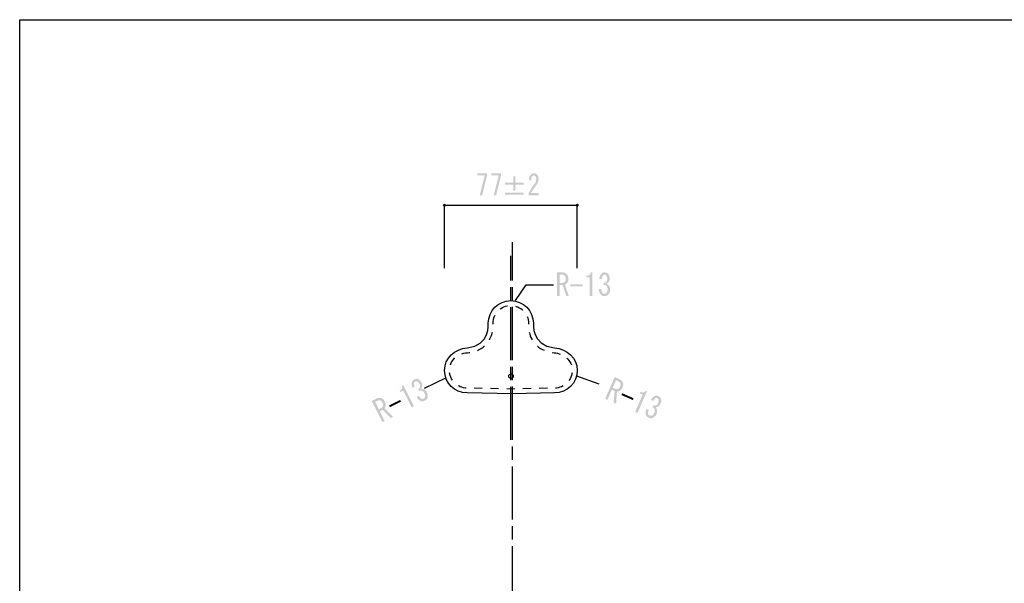
# Model space of a CAD drawing. Extents: x 8 to 203, y 7 to 289.
# Drawn here: x 8 to 133, y 217 to 289 of the extents above; entities that cross this region are included whole.
import ezdxf

# ---------------------------------------------------------------- set-up
doc = ezdxf.new("R2010")
doc.units = 0
doc.linetypes.add('AI9-LType1', pattern=[10.123829, 6.749231, -0.843658, 1.687282, -0.843658])
doc.linetypes.add('AI9-LType3', pattern=[4.131596, 1.032899, -1.032899, 1.032899, -1.032899])
doc.layers.get('0').update_dxf_attribs({"color": 160})

msp = doc.modelspace()

# ---------------------------------------------------------------- hatches: boundary and pattern name
for points in [[(66.59, 266.43), (67.22, 268.94), (66.27, 268.94), (66.27, 269.21), (67.49, 269.21), (67.49, 268.91), (66.89, 266.43)], [(68.37, 266.43), (69, 268.94), (68.05, 268.94), (68.05, 269.21), (69.27, 269.21), (69.27, 268.91), (68.67, 266.43)], [(79.68, 255.12), (79.68, 254.87), (78.1, 254.87), (78.1, 255.12)], [(56.47, 240.43), (56.58, 240.21), (55.17, 239.49), (55.06, 239.71)], [(86.13, 240.63), (86.04, 240.41), (84.58, 241.04), (84.68, 241.27)]]:
    msp.add_hatch(color=7).paths.add_polyline_path(points)
h = msp.add_hatch(color=7)
edge = h.paths.add_edge_path()
edge.add_spline(control_points=[(74.09, 266.7), (74.09, 266.7), (74.09, 266.43), (74.09, 266.43), (74.09, 266.43), (72.79, 266.43), (72.79, 266.43), (72.79, 266.43), (72.79, 266.66), (72.79, 266.66), (72.98, 267.07), (73.23, 267.46), (73.52, 267.83), (73.68, 268.04), (73.76, 268.26), (73.76, 268.49), (73.76, 268.65), (73.72, 268.77), (73.65, 268.86), (73.59, 268.91), (73.53, 268.94), (73.44, 268.94), (73.37, 268.94), (73.3, 268.9), (73.24, 268.83), (73.16, 268.74), (73.12, 268.57), (73.12, 268.3), (73.12, 268.3), (72.84, 268.3), (72.84, 268.3), (72.85, 268.64), (72.92, 268.89), (73.06, 269.04), (73.16, 269.16), (73.3, 269.21), (73.47, 269.21), (73.63, 269.21), (73.77, 269.15), (73.88, 269.03), (74, 268.89), (74.06, 268.71), (74.06, 268.47), (74.06, 268.2), (73.94, 267.91), (73.71, 267.62), (73.46, 267.3), (73.26, 267), (73.09, 266.7), (73.09, 266.7), (74.09, 266.7), (74.09, 266.7)], knot_values=[0, 0, 0, 0, 1, 1, 1, 2, 2, 2, 3, 3, 3, 4, 4, 4, 5, 5, 5, 6, 6, 6, 7, 7, 7, 8, 8, 8, 9, 9, 9, 10, 10, 10, 11, 11, 11, 12, 12, 12, 13, 13, 13, 14, 14, 14, 15, 15, 15, 16, 16, 16, 17, 17, 17, 17], degree=3, periodic=0)
h = msp.add_hatch(color=7)
edge = h.paths.add_edge_path()
edge.add_spline(control_points=[(70.85, 268.81), (70.85, 268.81), (71.1, 268.81), (71.1, 268.81), (71.1, 268.81), (71.1, 268.04), (71.1, 268.04), (71.1, 268.04), (72.17, 268.04), (72.17, 268.04), (72.17, 268.04), (72.17, 267.77), (72.17, 267.77), (72.17, 267.77), (71.1, 267.77), (71.1, 267.77), (71.1, 267.77), (71.1, 267), (71.1, 267), (71.1, 267), (70.85, 267), (70.85, 267), (70.85, 267), (70.85, 267.77), (70.85, 267.77), (70.85, 267.77), (69.78, 267.77), (69.78, 267.77), (69.78, 267.77), (69.78, 268.04), (69.78, 268.04), (69.78, 268.04), (70.85, 268.04), (70.85, 268.04), (70.85, 268.04), (70.85, 268.81), (70.85, 268.81)], knot_values=[0, 0, 0, 0, 1, 1, 1, 2, 2, 2, 3, 3, 3, 4, 4, 4, 5, 5, 5, 6, 6, 6, 7, 7, 7, 8, 8, 8, 9, 9, 9, 10, 10, 10, 11, 11, 11, 12, 12, 12, 12], degree=3, periodic=0)
edge = h.paths.add_edge_path()
edge.add_spline(control_points=[(69.78, 266.76), (69.78, 266.76), (72.17, 266.76), (72.17, 266.76), (72.17, 266.76), (72.17, 266.49), (72.17, 266.49), (72.17, 266.49), (69.78, 266.49), (69.78, 266.49), (69.78, 266.49), (69.78, 266.76), (69.78, 266.76)], knot_values=[0, 0, 0, 0, 1, 1, 1, 2, 2, 2, 3, 3, 3, 4, 4, 4, 4], degree=3, periodic=0)
h = msp.add_hatch(color=7)
edge = h.paths.add_edge_path()
edge.add_spline(control_points=[(62.3, 265.15), (62.3, 265.04), (62.21, 264.95), (62.1, 264.95), (61.99, 264.95), (61.91, 265.04), (61.91, 265.15), (61.91, 265.26), (61.99, 265.34), (62.1, 265.34), (62.21, 265.34), (62.3, 265.26), (62.3, 265.15)], knot_values=[0, 0, 0, 0, 1, 1, 1, 2, 2, 2, 3, 3, 3, 4, 4, 4, 4], degree=3, periodic=0)
h = msp.add_hatch(color=7)
edge = h.paths.add_edge_path()
edge.add_spline(control_points=[(79.17, 265.15), (79.17, 265.04), (79.09, 264.95), (78.98, 264.95), (78.87, 264.95), (78.78, 265.04), (78.78, 265.15), (78.78, 265.26), (78.87, 265.34), (78.98, 265.34), (79.09, 265.34), (79.17, 265.26), (79.17, 265.15)], knot_values=[0, 0, 0, 0, 1, 1, 1, 2, 2, 2, 3, 3, 3, 4, 4, 4, 4], degree=3, periodic=0)
h = msp.add_hatch(color=7)
edge = h.paths.add_edge_path()
edge.add_spline(control_points=[(77.66, 256.37), (77.78, 256.24), (77.84, 256.05), (77.84, 255.8), (77.84, 255.57), (77.78, 255.39), (77.66, 255.25), (77.58, 255.14), (77.5, 255.07), (77.41, 255.04), (77.41, 255.04), (77.91, 253.61), (77.91, 253.61), (77.91, 253.61), (77.58, 253.61), (77.58, 253.61), (77.58, 253.61), (77.11, 255), (77.11, 255), (77.11, 255), (76.72, 255), (76.72, 255), (76.72, 255), (76.72, 253.61), (76.72, 253.61), (76.72, 253.61), (76.4, 253.61), (76.4, 253.61), (76.4, 253.61), (76.4, 256.62), (76.4, 256.62), (76.4, 256.62), (77.09, 256.62), (77.09, 256.62), (77.32, 256.62), (77.51, 256.54), (77.66, 256.37)], knot_values=[0, 0, 0, 0, 1, 1, 1, 2, 2, 2, 3, 3, 3, 4, 4, 4, 5, 5, 5, 6, 6, 6, 7, 7, 7, 8, 8, 8, 9, 9, 9, 10, 10, 10, 11, 11, 11, 12, 12, 12, 12], degree=3, periodic=0)
edge = h.paths.add_edge_path(flags=16)
edge.add_spline(control_points=[(77.41, 255.43), (77.49, 255.51), (77.52, 255.64), (77.52, 255.8), (77.52, 255.96), (77.48, 256.08), (77.4, 256.17), (77.31, 256.27), (77.18, 256.33), (77.02, 256.33), (77.02, 256.33), (76.72, 256.33), (76.72, 256.33), (76.72, 256.33), (76.72, 255.29), (76.72, 255.29), (76.72, 255.29), (77.12, 255.29), (77.12, 255.29), (77.23, 255.29), (77.33, 255.34), (77.41, 255.43)], knot_values=[0, 0, 0, 0, 1, 1, 1, 2, 2, 2, 3, 3, 3, 4, 4, 4, 5, 5, 5, 6, 6, 6, 7, 7, 7, 7], degree=3, periodic=0)
h = msp.add_hatch(color=7)
edge = h.paths.add_edge_path()
edge.add_spline(control_points=[(80.56, 253.61), (80.56, 253.61), (80.56, 254.81), (80.56, 254.81), (80.56, 254.81), (80.56, 256), (80.56, 256), (80.56, 256), (80.14, 256), (80.14, 256), (80.14, 256), (80.14, 256.19), (80.14, 256.19), (80.46, 256.19), (80.66, 256.33), (80.71, 256.62), (80.71, 256.62), (80.88, 256.62), (80.88, 256.62), (80.88, 256.62), (80.88, 253.61), (80.88, 253.61), (80.88, 253.61), (80.56, 253.61), (80.56, 253.61)], knot_values=[0, 0, 0, 0, 1, 1, 1, 2, 2, 2, 3, 3, 3, 4, 4, 4, 5, 5, 5, 6, 6, 6, 7, 7, 7, 8, 8, 8, 8], degree=3, periodic=0)
h = msp.add_hatch(color=7)
edge = h.paths.add_edge_path()
edge.add_spline(control_points=[(82.17, 254.01), (82.24, 253.94), (82.33, 253.9), (82.44, 253.9), (82.53, 253.9), (82.62, 253.95), (82.7, 254.04), (82.78, 254.13), (82.83, 254.29), (82.83, 254.5), (82.83, 254.67), (82.78, 254.81), (82.67, 254.92), (82.6, 255), (82.49, 255.04), (82.34, 255.03), (82.34, 255.03), (82.34, 255.29), (82.34, 255.29), (82.49, 255.3), (82.6, 255.35), (82.67, 255.43), (82.75, 255.51), (82.78, 255.64), (82.78, 255.8), (82.78, 256.01), (82.74, 256.16), (82.66, 256.25), (82.6, 256.31), (82.53, 256.34), (82.45, 256.34), (82.37, 256.34), (82.3, 256.31), (82.24, 256.25), (82.15, 256.15), (82.1, 255.99), (82.09, 255.79), (82.09, 255.79), (81.78, 255.79), (81.78, 255.79), (81.79, 256.05), (81.87, 256.27), (82.02, 256.43), (82.13, 256.56), (82.27, 256.62), (82.45, 256.62), (82.64, 256.62), (82.78, 256.56), (82.9, 256.43), (83.03, 256.29), (83.09, 256.1), (83.09, 255.86), (83.09, 255.65), (83.04, 255.48), (82.94, 255.37), (82.84, 255.27), (82.76, 255.2), (82.67, 255.17), (82.79, 255.13), (82.89, 255.07), (82.95, 255), (83.08, 254.85), (83.15, 254.68), (83.15, 254.47), (83.15, 254.2), (83.07, 253.99), (82.92, 253.82), (82.79, 253.68), (82.63, 253.61), (82.44, 253.61), (82.22, 253.61), (82.06, 253.67), (81.94, 253.81), (81.8, 253.96), (81.73, 254.19), (81.73, 254.5), (81.73, 254.5), (82.05, 254.5), (82.05, 254.5), (82.04, 254.28), (82.08, 254.11), (82.17, 254.01)], knot_values=[0, 0, 0, 0, 1, 1, 1, 2, 2, 2, 3, 3, 3, 4, 4, 4, 5, 5, 5, 6, 6, 6, 7, 7, 7, 8, 8, 8, 9, 9, 9, 10, 10, 10, 11, 11, 11, 12, 12, 12, 13, 13, 13, 14, 14, 14, 15, 15, 15, 16, 16, 16, 17, 17, 17, 18, 18, 18, 19, 19, 19, 20, 20, 20, 21, 21, 21, 22, 22, 22, 23, 23, 23, 24, 24, 24, 25, 25, 25, 26, 26, 26, 27, 27, 27, 27], degree=3, periodic=0)
h = msp.add_hatch(color=7)
edge = h.paths.add_edge_path()
edge.add_spline(control_points=[(59.19, 240.56), (59.28, 240.53), (59.38, 240.54), (59.48, 240.59), (59.56, 240.63), (59.62, 240.71), (59.65, 240.83), (59.68, 240.95), (59.65, 241.11), (59.55, 241.3), (59.48, 241.45), (59.37, 241.55), (59.23, 241.6), (59.12, 241.64), (59.01, 241.63), (58.88, 241.55), (58.88, 241.55), (58.76, 241.78), (58.76, 241.78), (58.89, 241.86), (58.97, 241.95), (59, 242.06), (59.03, 242.17), (59, 242.29), (58.93, 242.44), (58.84, 242.62), (58.73, 242.74), (58.61, 242.78), (58.54, 242.81), (58.46, 242.81), (58.39, 242.77), (58.31, 242.73), (58.26, 242.67), (58.24, 242.59), (58.21, 242.46), (58.23, 242.3), (58.32, 242.11), (58.32, 242.11), (58.04, 241.97), (58.04, 241.97), (57.93, 242.22), (57.9, 242.44), (57.96, 242.66), (58, 242.82), (58.1, 242.94), (58.26, 243.02), (58.43, 243.1), (58.59, 243.12), (58.74, 243.06), (58.92, 242.99), (59.07, 242.84), (59.17, 242.63), (59.27, 242.44), (59.3, 242.27), (59.26, 242.12), (59.22, 241.99), (59.18, 241.89), (59.12, 241.82), (59.24, 241.84), (59.35, 241.83), (59.44, 241.8), (59.62, 241.73), (59.76, 241.6), (59.85, 241.42), (59.97, 241.18), (60, 240.95), (59.95, 240.74), (59.9, 240.55), (59.78, 240.41), (59.61, 240.33), (59.42, 240.23), (59.24, 240.21), (59.07, 240.28), (58.88, 240.35), (58.71, 240.53), (58.57, 240.8), (58.57, 240.8), (58.86, 240.95), (58.86, 240.95), (58.95, 240.74), (59.06, 240.61), (59.19, 240.56)], knot_values=[0, 0, 0, 0, 1, 1, 1, 2, 2, 2, 3, 3, 3, 4, 4, 4, 5, 5, 5, 6, 6, 6, 7, 7, 7, 8, 8, 8, 9, 9, 9, 10, 10, 10, 11, 11, 11, 12, 12, 12, 13, 13, 13, 14, 14, 14, 15, 15, 15, 16, 16, 16, 17, 17, 17, 18, 18, 18, 19, 19, 19, 20, 20, 20, 21, 21, 21, 22, 22, 22, 23, 23, 23, 24, 24, 24, 25, 25, 25, 26, 26, 26, 27, 27, 27, 27], degree=3, periodic=0)
h = msp.add_hatch(color=7)
edge = h.paths.add_edge_path()
edge.add_spline(control_points=[(84.78, 242.59), (84.84, 242.42), (84.82, 242.22), (84.72, 241.99), (84.63, 241.78), (84.5, 241.64), (84.33, 241.55), (84.21, 241.49), (84.11, 241.46), (84.02, 241.47), (84.02, 241.47), (83.91, 239.95), (83.91, 239.95), (83.91, 239.95), (83.6, 240.08), (83.6, 240.08), (83.6, 240.08), (83.72, 241.55), (83.72, 241.55), (83.72, 241.55), (83.36, 241.7), (83.36, 241.7), (83.36, 241.7), (82.81, 240.43), (82.81, 240.43), (82.81, 240.43), (82.52, 240.56), (82.52, 240.56), (82.52, 240.56), (83.72, 243.32), (83.72, 243.32), (83.72, 243.32), (84.36, 243.04), (84.36, 243.04), (84.57, 242.95), (84.71, 242.8), (84.78, 242.59)], knot_values=[0, 0, 0, 0, 1, 1, 1, 2, 2, 2, 3, 3, 3, 4, 4, 4, 5, 5, 5, 6, 6, 6, 7, 7, 7, 8, 8, 8, 9, 9, 9, 10, 10, 10, 11, 11, 11, 12, 12, 12, 12], degree=3, periodic=0)
edge = h.paths.add_edge_path(flags=16)
edge.add_spline(control_points=[(84.17, 241.82), (84.28, 241.87), (84.36, 241.97), (84.42, 242.12), (84.49, 242.26), (84.5, 242.39), (84.46, 242.51), (84.41, 242.64), (84.32, 242.74), (84.17, 242.8), (84.17, 242.8), (83.89, 242.92), (83.89, 242.92), (83.89, 242.92), (83.48, 241.97), (83.48, 241.97), (83.48, 241.97), (83.85, 241.81), (83.85, 241.81), (83.95, 241.77), (84.06, 241.77), (84.17, 241.82)], knot_values=[0, 0, 0, 0, 1, 1, 1, 2, 2, 2, 3, 3, 3, 4, 4, 4, 5, 5, 5, 6, 6, 6, 7, 7, 7, 7], degree=3, periodic=0)
h = msp.add_hatch(color=7)
edge = h.paths.add_edge_path()
edge.add_spline(control_points=[(57.93, 239.48), (57.93, 239.48), (57.39, 240.55), (57.39, 240.55), (57.39, 240.55), (56.85, 241.61), (56.85, 241.61), (56.85, 241.61), (56.48, 241.42), (56.48, 241.42), (56.48, 241.42), (56.4, 241.59), (56.4, 241.59), (56.69, 241.74), (56.79, 241.95), (56.71, 242.23), (56.71, 242.23), (56.86, 242.31), (56.86, 242.31), (56.86, 242.31), (58.22, 239.62), (58.22, 239.62), (58.22, 239.62), (57.93, 239.48), (57.93, 239.48)], knot_values=[0, 0, 0, 0, 1, 1, 1, 2, 2, 2, 3, 3, 3, 4, 4, 4, 5, 5, 5, 6, 6, 6, 7, 7, 7, 8, 8, 8, 8], degree=3, periodic=0)
h = msp.add_hatch(color=7)
edge = h.paths.add_edge_path()
edge.add_spline(control_points=[(86.33, 238.9), (86.33, 238.9), (86.81, 240), (86.81, 240), (86.81, 240), (87.29, 241.09), (87.29, 241.09), (87.29, 241.09), (86.9, 241.26), (86.9, 241.26), (86.9, 241.26), (86.98, 241.43), (86.98, 241.43), (87.28, 241.3), (87.51, 241.36), (87.67, 241.6), (87.67, 241.6), (87.83, 241.53), (87.83, 241.53), (87.83, 241.53), (86.63, 238.77), (86.63, 238.77), (86.63, 238.77), (86.33, 238.9), (86.33, 238.9)], knot_values=[0, 0, 0, 0, 1, 1, 1, 2, 2, 2, 3, 3, 3, 4, 4, 4, 5, 5, 5, 6, 6, 6, 7, 7, 7, 8, 8, 8, 8], degree=3, periodic=0)
h = msp.add_hatch(color=7)
edge = h.paths.add_edge_path()
edge.add_spline(control_points=[(54.1, 240.63), (54.27, 240.57), (54.41, 240.43), (54.52, 240.21), (54.62, 240), (54.65, 239.81), (54.61, 239.63), (54.58, 239.5), (54.54, 239.4), (54.48, 239.34), (54.48, 239.34), (55.57, 238.28), (55.57, 238.28), (55.57, 238.28), (55.28, 238.13), (55.28, 238.13), (55.28, 238.13), (54.23, 239.16), (54.23, 239.16), (54.23, 239.16), (53.88, 238.98), (53.88, 238.98), (53.88, 238.98), (54.51, 237.74), (54.51, 237.74), (54.51, 237.74), (54.22, 237.6), (54.22, 237.6), (54.22, 237.6), (52.86, 240.28), (52.86, 240.28), (52.86, 240.28), (53.48, 240.6), (53.48, 240.6), (53.69, 240.7), (53.89, 240.71), (54.1, 240.63)], knot_values=[0, 0, 0, 0, 1, 1, 1, 2, 2, 2, 3, 3, 3, 4, 4, 4, 5, 5, 5, 6, 6, 6, 7, 7, 7, 8, 8, 8, 9, 9, 9, 10, 10, 10, 11, 11, 11, 12, 12, 12, 12], degree=3, periodic=0)
edge = h.paths.add_edge_path(flags=16)
edge.add_spline(control_points=[(54.3, 239.68), (54.33, 239.79), (54.31, 239.91), (54.24, 240.06), (54.17, 240.2), (54.07, 240.29), (53.96, 240.34), (53.83, 240.39), (53.69, 240.38), (53.55, 240.3), (53.55, 240.3), (53.28, 240.17), (53.28, 240.17), (53.28, 240.17), (53.75, 239.24), (53.75, 239.24), (53.75, 239.24), (54.11, 239.42), (54.11, 239.42), (54.21, 239.48), (54.27, 239.56), (54.3, 239.68)], knot_values=[0, 0, 0, 0, 1, 1, 1, 2, 2, 2, 3, 3, 3, 4, 4, 4, 5, 5, 5, 6, 6, 6, 7, 7, 7, 7], degree=3, periodic=0)
h = msp.add_hatch(color=7)
edge = h.paths.add_edge_path()
edge.add_spline(control_points=[(87.97, 238.62), (88.01, 238.53), (88.07, 238.46), (88.17, 238.42), (88.26, 238.38), (88.36, 238.39), (88.47, 238.44), (88.59, 238.49), (88.69, 238.62), (88.77, 238.82), (88.84, 238.97), (88.85, 239.11), (88.8, 239.26), (88.76, 239.36), (88.67, 239.44), (88.53, 239.49), (88.53, 239.49), (88.64, 239.73), (88.64, 239.73), (88.78, 239.68), (88.9, 239.68), (89, 239.73), (89.1, 239.77), (89.18, 239.87), (89.25, 240.02), (89.33, 240.21), (89.35, 240.37), (89.31, 240.48), (89.29, 240.56), (89.24, 240.62), (89.16, 240.65), (89.08, 240.68), (89.01, 240.68), (88.93, 240.65), (88.8, 240.59), (88.7, 240.47), (88.61, 240.29), (88.61, 240.29), (88.33, 240.41), (88.33, 240.41), (88.44, 240.65), (88.6, 240.82), (88.8, 240.91), (88.95, 240.98), (89.11, 240.98), (89.27, 240.91), (89.44, 240.83), (89.55, 240.72), (89.6, 240.56), (89.67, 240.37), (89.65, 240.17), (89.56, 239.96), (89.47, 239.76), (89.36, 239.63), (89.22, 239.56), (89.09, 239.51), (88.98, 239.48), (88.9, 239.49), (88.99, 239.4), (89.05, 239.31), (89.08, 239.22), (89.14, 239.04), (89.13, 238.85), (89.05, 238.66), (88.95, 238.41), (88.79, 238.25), (88.59, 238.15), (88.41, 238.07), (88.24, 238.07), (88.06, 238.15), (87.86, 238.23), (87.73, 238.36), (87.68, 238.53), (87.61, 238.73), (87.64, 238.97), (87.76, 239.25), (87.76, 239.25), (88.06, 239.13), (88.06, 239.13), (87.96, 238.92), (87.93, 238.75), (87.97, 238.62)], knot_values=[0, 0, 0, 0, 1, 1, 1, 2, 2, 2, 3, 3, 3, 4, 4, 4, 5, 5, 5, 6, 6, 6, 7, 7, 7, 8, 8, 8, 9, 9, 9, 10, 10, 10, 11, 11, 11, 12, 12, 12, 13, 13, 13, 14, 14, 14, 15, 15, 15, 16, 16, 16, 17, 17, 17, 18, 18, 18, 19, 19, 19, 20, 20, 20, 21, 21, 21, 22, 22, 22, 23, 23, 23, 24, 24, 24, 25, 25, 25, 26, 26, 26, 27, 27, 27, 27], degree=3, periodic=0)

# ---------------------------------------------------------------- linework, layer by layer
at = {"color": 7}
for p, q in [((62.11, 265.14), (78.97, 265.14)), ((62.11, 257.15), (62.11, 265.14)), ((78.97, 257.15), (78.97, 265.14)), ((59.55, 241.9), (62.37, 243.28)), ((78.88, 243.46), (81.7, 242.45))]:
    msp.add_line(p, q, dxfattribs=at)
at = {"color": 7, "linetype": 'AI9-LType1'}
msp.add_line((70.73, 113.87), (70.73, 260.46), dxfattribs=at)
at = {"color": 222, "linetype": 'AI9-LType1'}
msp.add_line((70.52, 235.33), (70.52, 258.73), dxfattribs=at)
at = {"color": 7}
msp.add_lwpolyline([(202.97, 6.83), (8.13, 6.83), (8.13, 288.72), (202.97, 288.72)], close=True, dxfattribs=at)
msp.add_lwpolyline([(71.13, 253.03), (72.49, 255.04), (75.96, 255.04)], dxfattribs=at)
msp.add_circle((70.56, 243.44), 0.286, dxfattribs=at)
msp.add_open_spline([(76.1, 247.04), (73.08, 247.34), (73.4, 250.16), (73.4, 250.16), (73.4, 251.75), (72.12, 253.03), (70.53, 253.03), (68.95, 253.03), (67.66, 251.75), (67.66, 250.16), (67.66, 250.16), (67.95, 247.28), (64.98, 247.04), (63.4, 246.91), (62.11, 245.75), (62.11, 244.17), (62.11, 242.58), (63.39, 241.3), (64.98, 241.3), (64.98, 241.3), (70.7, 241.18), (70.7, 241.18), (70.7, 241.18), (76.1, 241.3), (76.1, 241.3), (77.68, 241.3), (78.97, 242.58), (78.97, 244.17), (78.97, 245.75), (77.67, 246.89), (76.1, 247.04)], degree=3, knots=[0, 0, 0, 0, 1, 1, 1, 2, 2, 2, 3, 3, 3, 4, 4, 4, 5, 5, 5, 6, 6, 6, 7, 7, 7, 8, 8, 8, 9, 9, 9, 10, 10, 10, 10], dxfattribs=at)
at = {"color": 7, "linetype": 'AI9-LType3'}
msp.add_open_spline([(68.28, 250.17), (68.28, 250.13), (68.29, 250.06), (68.29, 249.96), (68.29, 249.48), (68.2, 248.43), (67.5, 247.59), (66.92, 246.9), (66.09, 246.51), (65.03, 246.42), (63.69, 246.32), (62.73, 245.37), (62.73, 244.17), (62.73, 242.93), (63.74, 241.92), (64.98, 241.92), (64.98, 241.92), (70.7, 241.8), (70.7, 241.8), (70.7, 241.8), (76.1, 241.92), (76.1, 241.92), (77.34, 241.92), (78.35, 242.93), (78.35, 244.17), (78.35, 245.5), (77.18, 246.31), (76.04, 246.42), (73.69, 246.65), (73.03, 248.22), (72.85, 249.13), (72.79, 249.45), (72.76, 249.7), (72.76, 249.9), (72.76, 250.01), (72.78, 250.09), (72.79, 250.18), (72.79, 250.18), (72.78, 250.16), (72.78, 250.16), (72.78, 251.4), (71.77, 252.41), (70.53, 252.41), (69.29, 252.41), (68.29, 251.41), (68.28, 250.17)], degree=3, knots=[0, 0, 0, 0, 1, 1, 1, 2, 2, 2, 3, 3, 3, 4, 4, 4, 5, 5, 5, 6, 6, 6, 7, 7, 7, 8, 8, 8, 9, 9, 9, 10, 10, 10, 11, 11, 11, 12, 12, 12, 13, 13, 13, 14, 14, 14, 15, 15, 15, 15], dxfattribs=at)

doc.saveas('drawing.dxf')
